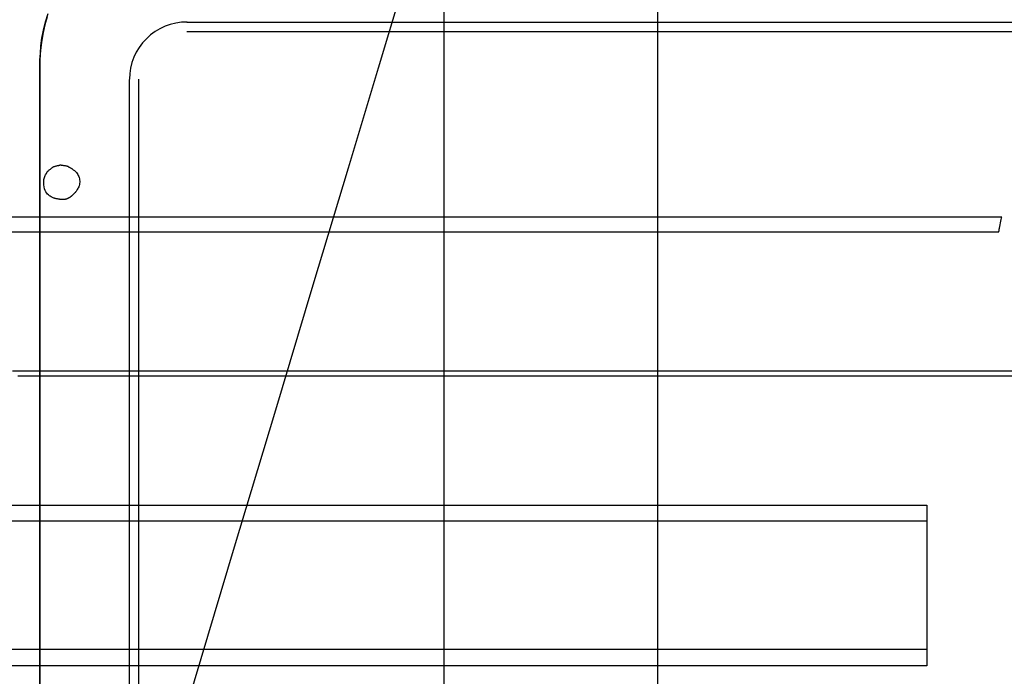
# Model space of a CAD drawing. Units: millimetres. Extents: x 1 to 318, y 0 to 220.
# Drawn here: x 5 to 8, y 8 to 10 of the extents above; entities that cross this region are included whole.
import ezdxf

# ---------------------------------------------------------------- set-up
doc = ezdxf.new("R2010")
doc.units = ezdxf.units.MM
doc.linetypes.add('CONTINU', pattern=[0])
doc.layers.add('ILLUSTRATIONS_-_PHOTOS', color=7, linetype='Continuous')

msp = doc.modelspace()

# ---------------------------------------------------------------- linework, layer by layer
at = {"layer": 'ILLUSTRATIONS_-_PHOTOS', "color": 3, "linetype": 'CONTINU'}
for p, q in [((5.4237, 10.1439), (10.6638, 10.1439)), ((5.4237, 10.1088), (10.6638, 10.1088)), ((5.209, 6.7007), (5.209, 9.9293)), ((5.2444, 6.701), (5.2444, 9.9296)), ((8.19, 8.2772), (0.94, 8.2772)), ((8.19, 7.7972), (0.94, 7.7972))]:
    msp.add_line(p, q, dxfattribs=at)
msp.add_lwpolyline([(11.35, 8.8195), (10.9341, 8.8195), (10.4074, 8.8195), (9.7922, 8.8195), (9.1179, 8.8195), (8.4141, 8.8195), (7.7102, 8.8195), (7.0359, 8.8195), (6.4207, 8.8195), (5.8941, 8.8195), (5.4782, 8.8195), (5.1656, 8.8195), (4.9417, 8.8195), (4.7916, 8.8195)], dxfattribs=at)
for points in [[(6.3838, 10.3984, 0), (6.3838, 10.0138, 0), (6.3838, 9.5291, 0), (6.3838, 8.9762, 0), (6.3838, 8.396, 0), (6.3838, 7.8294, 0), (6.3838, 7.3174, 0), (6.3838, 6.901, 0), (6.3838, 6.6211, 0), (6.3838, 6.5188, 0)], [(7.1837, 7.619, 0), (7.1837, 7.9981, 0), (7.1837, 8.4136, 0), (7.1837, 8.8472, 0), (7.1837, 9.2809, 0), (7.1837, 9.6964, 0), (7.1837, 10.0754, 0), (7.1837, 10.3999, 0)], [(4.7968, 5.4959, 0), (4.8004, 5.5081, 0), (4.8104, 5.5414, 0), (4.8298, 5.6061, 0), (4.8618, 5.7128, 0), (4.9096, 5.872, 0), (4.9762, 6.0942, 0), (5.0649, 6.3898, 0), (5.1772, 6.7642, 0), (5.3084, 7.2015, 0), (5.4522, 7.6809, 0), (5.6023, 8.1812, 0), (5.7524, 8.6815, 0), (5.8962, 9.1609, 0), (6.0274, 9.5982, 0), (6.1397, 9.9726, 0), (6.2284, 10.2682, 0)], [(4.8737, 7.453, 0), (4.8737, 7.7157, 0), (4.8737, 8.0037, 0), (4.8737, 8.3042, 0), (4.8737, 8.6048, 0), (4.8737, 8.8927, 0), (4.8737, 9.1555, 0), (4.8737, 9.3804, 0), (4.8737, 9.558, 0), (4.8737, 9.6914, 0), (4.8737, 9.7871, 0), (4.8737, 9.8512, 0), (4.8737, 9.8901, 0), (4.8737, 9.91, 0), (4.8737, 9.9174, 0), (4.8737, 9.9184, 0), (4.8737, 9.9185, 0), (4.8738, 9.9191, 0), (4.8738, 9.9207, 0), (4.8738, 9.9239, 0), (4.8738, 9.9291, 0), (4.8738, 9.9369, 0), (4.8739, 9.9477, 0), (4.874, 9.9622, 0), (4.8741, 9.9805, 0), (4.8746, 10.0024, 0), (4.8759, 10.0272, 0), (4.8782, 10.0544, 0), (4.882, 10.0833, 0), (4.8876, 10.1135, 0), (4.8953, 10.1444, 0), (4.9056, 10.1752, 0)], [(4.9018, 10.1629, 0), (4.8928, 10.1336, 0), (4.886, 10.1046, 0), (4.8811, 10.0761, 0), (4.8777, 10.0489, 0), (4.8757, 10.0234, 0), (4.8746, 10.0002, 0), (4.8741, 9.9797, 0), (4.874, 9.9625, 0), (4.8739, 9.949, 0), (4.8738, 9.9389, 0), (4.8738, 9.9316, 0), (4.8738, 9.9268, 0), (4.8738, 9.9238, 0), (4.8738, 9.9223, 0), (4.8737, 9.9217, 0), (4.8737, 9.9216, 0), (4.8737, 9.9206, 0), (4.8737, 9.9132, 0), (4.8737, 9.8932, 0), (4.8737, 9.8543, 0), (4.8737, 9.7902, 0), (4.8737, 9.6944, 0), (4.8737, 9.5609, 0), (4.8737, 9.3831, 0), (4.8737, 9.158, 0), (4.8737, 8.895, 0), (4.8737, 8.6068, 0), (4.8737, 8.306, 0), (4.8737, 8.0052, 0), (4.8737, 7.717, 0), (4.8737, 7.454, 0)], [(4.8894, 9.5549, 0), (4.8903, 9.5589, 0), (4.8914, 9.5628, 0), (4.8928, 9.5664, 0), (4.8943, 9.5698, 0), (4.8958, 9.5729, 0), (4.8972, 9.5757, 0), (4.8986, 9.5781, 0), (4.8997, 9.5801, 0), (4.9006, 9.5817, 0), (4.9013, 9.5828, 0), (4.9018, 9.5837, 0), (4.9021, 9.5843, 0), (4.9023, 9.5846, 0), (4.9025, 9.5848, 0), (4.9025, 9.5848, 0), (4.9025, 9.5848, 0), (4.9025, 9.5848, 0), (4.9025, 9.5848, 0), (4.9025, 9.5848, 0), (4.9025, 9.5848, 0), (4.9025, 9.5848, 0), (4.9025, 9.5848, 0), (4.9025, 9.5848, 0), (4.9025, 9.5848, 0), (4.9025, 9.5849, 0), (4.9026, 9.5849, 0), (4.9027, 9.585, 0), (4.903, 9.5852, 0), (4.9034, 9.5856, 0), (4.9041, 9.5861, 0), (4.905, 9.5869, 0), (4.9062, 9.5879, 0), (4.9077, 9.5891, 0), (4.9095, 9.5906, 0), (4.9115, 9.5922, 0), (4.9136, 9.5939, 0), (4.9157, 9.5955, 0), (4.9176, 9.5972, 0), (4.9194, 9.5986, 0), (4.921, 9.5999, 0), (4.9222, 9.6009, 0), (4.9231, 9.6016, 0), (4.9238, 9.6022, 0), (4.9242, 9.6025, 0), (4.9245, 9.6027, 0), (4.9246, 9.6028, 0), (4.9247, 9.6029, 0), (4.9247, 9.6029, 0), (4.9247, 9.6029, 0), (4.9247, 9.6029, 0), (4.9247, 9.6029, 0), (4.9247, 9.6029, 0), (4.9247, 9.6029, 0), (4.9247, 9.6029, 0), (4.9247, 9.6029, 0), (4.9247, 9.6029, 0), (4.9247, 9.6029, 0), (4.9248, 9.6029, 0), (4.9249, 9.6029, 0), (4.9252, 9.603, 0), (4.9257, 9.6032, 0), (4.9265, 9.6034, 0), (4.9276, 9.6036, 0), (4.929, 9.604, 0), (4.9308, 9.6045, 0), (4.9329, 9.605, 0), (4.9352, 9.6056, 0), (4.9377, 9.6063, 0), (4.9401, 9.6069, 0), (4.9424, 9.6075, 0), (4.9445, 9.608, 0), (4.9463, 9.6085, 0), (4.9477, 9.6089, 0), (4.9488, 9.6091, 0), (4.9496, 9.6093, 0), (4.9501, 9.6095, 0), (4.9504, 9.6096, 0), (4.9506, 9.6096, 0), (4.9506, 9.6096, 0), (4.9506, 9.6096, 0), (4.9506, 9.6096, 0), (4.9506, 9.6096, 0), (4.9506, 9.6096, 0), (4.9506, 9.6096, 0), (4.9506, 9.6096, 0), (4.9506, 9.6096, 0), (4.9506, 9.6096, 0), (4.9506, 9.6096, 0), (4.9506, 9.6096, 0), (4.9507, 9.6096, 0), (4.9508, 9.6096, 0), (4.9511, 9.6095, 0), (4.9516, 9.6095, 0), (4.9523, 9.6094, 0), (4.9533, 9.6092, 0), (4.9547, 9.609, 0), (4.9564, 9.6088, 0), (4.9584, 9.6085, 0), (4.9605, 9.6082, 0), (4.9628, 9.6079, 0), (4.9651, 9.6075, 0), (4.9673, 9.6072, 0), (4.9692, 9.6069, 0), (4.9709, 9.6067, 0), (4.9723, 9.6065, 0), (4.9733, 9.6063, 0), (4.974, 9.6062, 0), (4.9745, 9.6062, 0), (4.9748, 9.6061, 0), (4.9749, 9.6061, 0), (4.975, 9.6061, 0), (4.975, 9.6061, 0), (4.975, 9.6061, 0), (4.975, 9.6061, 0), (4.975, 9.6061, 0), (4.975, 9.6061, 0), (4.975, 9.6061, 0), (4.975, 9.6061, 0), (4.975, 9.6061, 0), (4.975, 9.6061, 0), (4.975, 9.6061, 0), (4.9751, 9.6061, 0), (4.9752, 9.606, 0), (4.9754, 9.6059, 0), (4.9758, 9.6056, 0), (4.9764, 9.6053, 0), (4.9772, 9.6049, 0), (4.9783, 9.6043, 0), (4.9797, 9.6035, 0), (4.9813, 9.6026, 0), (4.983, 9.6016, 0), (4.9848, 9.6006, 0), (4.9867, 9.5996, 0), (4.9884, 9.5986, 0), (4.99, 9.5977, 0), (4.9914, 9.597, 0), (4.9925, 9.5964, 0), (4.9933, 9.5959, 0), (4.9939, 9.5956, 0), (4.9943, 9.5954, 0), (4.9945, 9.5952, 0), (4.9946, 9.5952, 0), (4.9947, 9.5952, 0), (4.9947, 9.5952, 0), (4.9947, 9.5951, 0), (4.9948, 9.5951, 0), (4.9949, 9.595, 0), (4.9952, 9.5947, 0), (4.9958, 9.5943, 0), (4.9966, 9.5936, 0), (4.9977, 9.5927, 0), (4.9991, 9.5916, 0), (5.001, 9.59, 0), (5.0031, 9.5882, 0), (5.0055, 9.586, 0), (5.0081, 9.5835, 0), (5.0106, 9.5807, 0), (5.0132, 9.5776, 0), (5.0155, 9.5742, 0), (5.0176, 9.5705, 0), (5.0195, 9.5666, 0), (5.0209, 9.5624, 0), (5.022, 9.558, 0), (5.0228, 9.5535, 0), (5.0231, 9.549, 0), (5.0232, 9.5445, 0), (5.0228, 9.5401, 0), (5.022, 9.5358, 0), (5.0209, 9.5317, 0), (5.0194, 9.5278, 0), (5.0178, 9.5241, 0), (5.016, 9.5208, 0), (5.0141, 9.5177, 0), (5.0124, 9.515, 0), (5.0107, 9.5126, 0), (5.0093, 9.5107, 0), (5.0082, 9.5092, 0), (5.0073, 9.508, 0), (5.0067, 9.5072, 0), (5.0063, 9.5067, 0), (5.0061, 9.5063, 0), (5.006, 9.5062, 0), (5.0059, 9.5061, 0), (5.0059, 9.5061, 0), (5.0059, 9.5061, 0), (5.0059, 9.5061, 0), (5.0058, 9.506, 0), (5.0056, 9.5058, 0), (5.0053, 9.5055, 0), (5.0048, 9.505, 0), (5.0041, 9.5044, 0), (5.0032, 9.5035, 0), (5.0021, 9.5024, 0), (5.0008, 9.5012, 0), (4.9993, 9.4998, 0), (4.9978, 9.4983, 0), (4.9963, 9.4969, 0), (4.9948, 9.4955, 0), (4.9935, 9.4942, 0), (4.9924, 9.4931, 0), (4.9915, 9.4923, 0), (4.9908, 9.4916, 0), (4.9903, 9.4912, 0), (4.99, 9.4909, 0), (4.9898, 9.4907, 0), (4.9897, 9.4906, 0), (4.9897, 9.4906, 0), (4.9897, 9.4905, 0), (4.9897, 9.4905, 0), (4.9897, 9.4905, 0), (4.9896, 9.4905, 0), (4.9895, 9.4904, 0), (4.9893, 9.4903, 0), (4.9889, 9.4901, 0), (4.9885, 9.4898, 0), (4.9879, 9.4894, 0), (4.9872, 9.4889, 0), (4.9863, 9.4883, 0), (4.9853, 9.4877, 0), (4.9842, 9.487, 0), (4.983, 9.4863, 0), (4.9817, 9.4856, 0), (4.9803, 9.4849, 0), (4.979, 9.4842, 0), (4.9775, 9.4836, 0), (4.9761, 9.483, 0), (4.9746, 9.4825, 0), (4.9732, 9.482, 0), (4.9717, 9.4816, 0), (4.9702, 9.4812, 0), (4.9686, 9.4809, 0), (4.9671, 9.4807, 0), (4.9656, 9.4804, 0), (4.9641, 9.4803, 0), (4.9626, 9.4801, 0), (4.9612, 9.48, 0), (4.9599, 9.4799, 0), (4.9587, 9.4798, 0), (4.9576, 9.4798, 0), (4.9568, 9.4798, 0), (4.9561, 9.4797, 0), (4.9556, 9.4797, 0), (4.9552, 9.4797, 0), (4.9549, 9.4797, 0), (4.9548, 9.4797, 0), (4.9547, 9.4797, 0), (4.9547, 9.4797, 0), (4.9547, 9.4797, 0), (4.9547, 9.4797, 0), (4.9546, 9.4797, 0), (4.9545, 9.4797, 0), (4.9542, 9.4798, 0), (4.9537, 9.4799, 0), (4.953, 9.48, 0), (4.952, 9.4802, 0), (4.9506, 9.4804, 0), (4.949, 9.4807, 0), (4.947, 9.4811, 0), (4.9448, 9.4814, 0), (4.9426, 9.4818, 0), (4.9403, 9.4822, 0), (4.9381, 9.4826, 0), (4.9362, 9.483, 0), (4.9345, 9.4833, 0), (4.9332, 9.4835, 0), (4.9322, 9.4837, 0), (4.9314, 9.4838, 0), (4.931, 9.4839, 0), (4.9307, 9.4839, 0), (4.9305, 9.484, 0), (4.9305, 9.484, 0), (4.9305, 9.484, 0), (4.9304, 9.484, 0), (4.9304, 9.484, 0), (4.9302, 9.4841, 0), (4.9299, 9.4842, 0), (4.9293, 9.4844, 0), (4.9285, 9.4847, 0), (4.9273, 9.4852, 0), (4.9258, 9.4858, 0), (4.9238, 9.4865, 0), (4.9215, 9.4875, 0), (4.9189, 9.4887, 0), (4.916, 9.4903, 0), (4.9129, 9.4922, 0), (4.9097, 9.4945, 0), (4.9064, 9.4973, 0), (4.9031, 9.5006, 0), (4.8999, 9.5044, 0), (4.8968, 9.5089, 0), (4.8941, 9.5142, 0), (4.8918, 9.5203, 0), (4.89, 9.5273, 0), (4.889, 9.5353, 0), (4.8887, 9.5445, 0), (4.8894, 9.5549, 0)], [(4.6366, 9.3597, 0), (5.0439, 9.3597, 0), (5.4903, 9.3597, 0), (5.9562, 9.3597, 0), (6.4222, 9.3597, 0), (6.8686, 9.3597, 0), (7.2759, 9.3597, 0), (7.6246, 9.3597, 0), (7.8999, 9.3597, 0), (8.1068, 9.3597, 0), (8.2551, 9.3597, 0), (8.3545, 9.3597, 0), (8.4148, 9.3597, 0), (8.4457, 9.3597, 0), (8.4571, 9.3597, 0), (8.4587, 9.3597, 0), (8.4587, 9.3597, 0), (8.4587, 9.3597, 0), (8.4587, 9.3597, 0), (8.4587, 9.3597, 0), (8.4587, 9.3597, 0), (8.4587, 9.3597, 0), (8.4587, 9.3597, 0), (8.4587, 9.3597, 0), (8.4587, 9.3597, 0), (8.4588, 9.3599, 0), (8.4589, 9.3604, 0), (8.4591, 9.3614, 0), (8.4594, 9.363, 0), (8.4599, 9.3655, 0), (8.4605, 9.3689, 0), (8.4614, 9.3734, 0), (8.4625, 9.3792, 0), (8.4638, 9.3857, 0), (8.4651, 9.3925, 0), (8.4664, 9.3992, 0), (8.4675, 9.4053, 0), (8.4685, 9.4102, 0), (8.4691, 9.4135, 0), (8.4694, 9.4147, 0)], [(8.4694, 9.4147, 0), (8.3592, 9.4147, 0), (8.0579, 9.4147, 0), (7.6097, 9.4147, 0), (7.0587, 9.4147, 0), (6.4489, 9.4147, 0), (5.8244, 9.4147, 0), (5.2293, 9.4147, 0), (4.7076, 9.4147, 0)], [(4.772, 8.8401, 0), (5.9594, 8.84, 0), (7.7308, 8.8399, 0), (10.2029, 8.8397, 0), (13.4925, 8.8395, 0)], [(4.565, 8.3372, 0), (5.24, 8.3372, 0), (5.8866, 8.3372, 0), (6.4766, 8.3372, 0), (6.9817, 8.3372, 0), (7.3805, 8.3372, 0), (7.6802, 8.3372, 0), (7.895, 8.3372, 0), (8.039, 8.3372, 0), (8.1263, 8.3372, 0), (8.1711, 8.3372, 0), (8.1876, 8.3372, 0), (8.19, 8.3372, 0), (8.19, 8.3372, 0), (8.19, 8.3372, 0), (8.19, 8.3372, 0), (8.19, 8.3372, 0), (8.19, 8.3372, 0), (8.19, 8.3372, 0), (8.19, 8.3372, 0), (8.19, 8.3372, 0), (8.19, 8.3369, 0), (8.19, 8.3348, 0), (8.19, 8.3293, 0), (8.19, 8.3184, 0), (8.19, 8.3006, 0), (8.19, 8.2739, 0), (8.19, 8.2367, 0), (8.19, 8.1872, 0), (8.19, 8.1248, 0), (8.19, 8.0536, 0), (8.19, 7.9789, 0), (8.19, 7.9059, 0), (8.19, 7.84, 0), (8.19, 7.7864, 0), (8.19, 7.7504, 0), (8.19, 7.7372, 0)], [(8.19, 7.7372, 0), (8.0307, 7.7372, 0), (7.5953, 7.7372, 0), (6.9474, 7.7372, 0), (6.1509, 7.7372, 0), (5.2695, 7.7372, 0), (4.3668, 7.7372, 0)]]:
    msp.add_polyline3d(points, dxfattribs=at).dxf.unprotected_set("ltscale", 0)
msp.add_ellipse((5.4233, 9.9297), major_axis=(0.1659, 0.1358), ratio=0.998484, start_param=0.881217, end_param=2.453933, dxfattribs=at)

doc.saveas('drawing.dxf')
